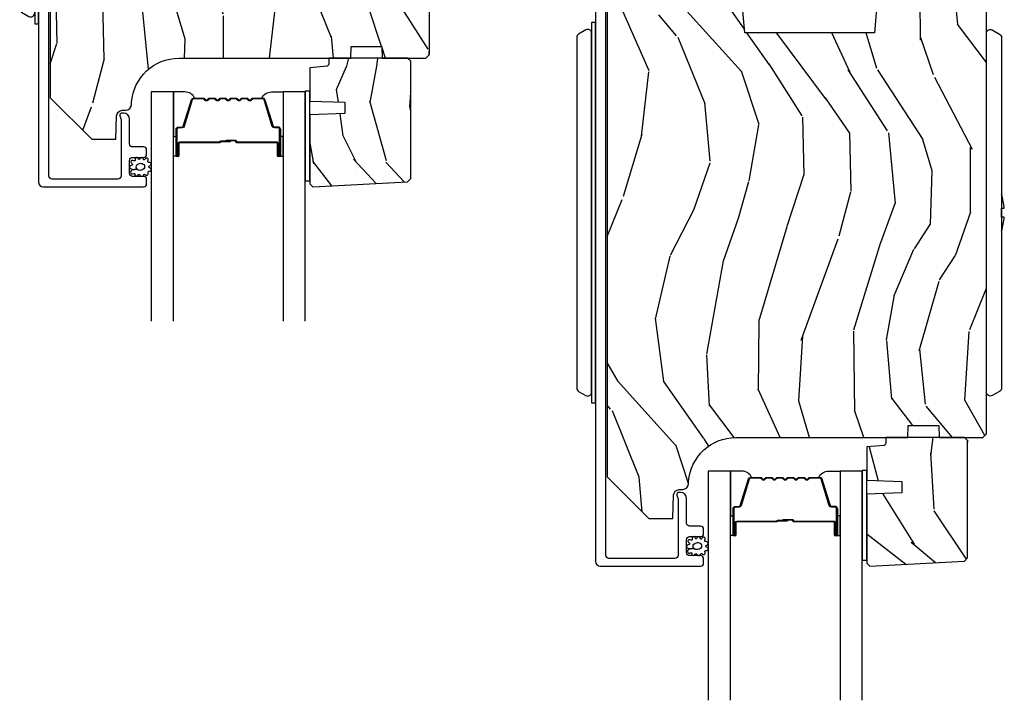
# Model space of a CAD drawing. Units: inches. Extents: x 0 to 469, y 0 to 301.
# Drawn here: x 135 to 140, y 35 to 39 of the extents above; entities that cross this region are included whole.
import ezdxf

# ---------------------------------------------------------------- set-up
doc = ezdxf.new("R2010")
doc.units = ezdxf.units.IN
doc.header["$MEASUREMENT"] = 0
for name, color, linetype in [('ZP-SECT-ALUM', 63, 'Continuous'), ('ZP-SECT-GLAS', 153, 'Continuous'), ('ZP-SECT-HDWR', 53, 'Continuous'), ('ZP-SECT-SEAL', 8, 'Continuous'), ('ZP-SECT-WDHA', 11, 'Continuous'), ('ZP-SECT-WOOD', 104, 'Continuous'), ('ZP-SECT-WSTP', 40, 'Continuous')]:
    doc.layers.add(name, color=color, linetype=linetype)
pattern_1 = [(265.2364, (2.602311029022757, -5.416569549772276), (1.749985182157202, 19.25000165605927), [0.2107279999999986, -20.86206324999984]), (281.3099, (2.58481102902283, -5.626569549772312), (1.749995856282813, -7.000001316404167), [0.2676992499999998, -8.655585749999991]), (314.9999999999999, (2.637311029022839, -5.889069549772244), (1.750000541535666, 6e-16), [0.1979897500000002, -2.276883]), (316.8476, (2.777311029022712, -6.029069549772344), (26.24999569063998, -24.50000495929384), [0.3838047500000005, -37.99669125000001]), (282.9946000000001, (3.057311029022912, -6.291569549772276), (-3.499995760762113, 15.75000134356144), [0.23347975, -23.11443225]), (270, (3.109811029022921, -6.51906954977224), (1.750000000000001, -1.749999999999999), [0.4375000000000001, -1.3125]), (260.5376999999999, (3.109811029022921, -6.95656954977224), (1.749996743604262, 8.750001353966788), [0.21289625, -10.43193725]), (264.2894, (3.074811029022839, -5.416569549772276), (1.750002300666005, 15.74999899111775), [0.17587325, -17.41140975]), (270, (3.057311029022912, -5.591569549772344), (1.750000000000001, -1.749999999999999), [0.2625000000000001, -1.4875]), (298.3008, (3.057311029022912, -5.854069549772276), (10.50001552986629, -19.24999145958539), [0.2583839999999986, -25.58005624999991]), (322.1250000000001, (3.179811029022857, -6.08156954977224), (-8.74999842392763, 7.000003263560899), [0.3990612500000003, -19.55400825]), (309.2894, (3.494811029022912, -6.326569549772244), (8.749999355842194, -10.50000111926941), [0.2487222499999999, -24.62345200000001]), (276.3402, (3.652311029022712, -6.51906954977224), (1.750002763179468, -13.99999895456124), [0.316939, -15.52998475]), (258.1113, (3.687311029022794, -6.834069549772294), (5.250018436685477, 24.49999527683636), [0.3397887499999995, -33.63906524999994]), (263.2902, (3.617311029022857, -5.416569549772276), (-1.749989292177045, -15.75000174606478), [0.2995509999999999, -29.65562250000001]), (273.3664999999999, (3.582311029022775, -5.71406954977229), (1.750019185870375, -27.99999881344523), [0.298014499999999, -29.50341274999994]), (303.6901, (3.599811029022703, -6.011569549772303), (-1.750002335387587, 3.49999922609953), [0.3154865, -5.9942295]), (317.4896, (3.774811029022885, -6.274069549772349), (19.2500151792746, -17.49998375710692), [0.2848789999999993, -28.20305599999993]), (284.9314, (3.984811029022694, -6.466569549772344), (5.249994669461755, -19.25000093611967), [0.271673499999998, -26.89563274999985]), (270, (4.054811029022857, -6.729069549772276), (1.750000000000001, -1.749999999999999), [0.21, -1.54]), (257.0053999999999, (4.054811029022857, -6.939069549772312), (-3.4999957607621, -15.75000134356145), [0.2334797499999991, -23.11443224999989]), (270, (2.304811029022857, -5.959069549772294), (1.750000000000001, -1.749999999999999), [0, -1.75]), (133.1523999999998, (2.567311029022903, -6.204069549772299), (24.50000495929387, -26.24999569063996), [0.3838047499999991, -37.99669124999987]), (116.5650999999998, (4.054811029022857, -5.924069549772326), (-1.750002291443667, 1.749998526396588), [0.1565252499999998, -3.756593749999996]), (98.13009999999977, (3.984811029022694, -5.78406954977234), (-1.749998872677201, 10.49999960880696), [0.2474867499999998, -12.12688049999999]), (66.80139999999999, (3.949811029022839, -5.539069549772335), (3.500002319213495, 8.749999528667384), [0.1332765, -13.19432625]), (296.5651, (2.567311029022903, -6.204069549772299), (1.750002291443667, -1.749998526396588), [0.1956552499999992, -3.717463749999987]), (276.7098, (2.654811029022766, -6.379069549772253), (-1.749989292177061, 15.75000174606478), [0.2995510000000001, -29.65562250000001]), (259.8753, (2.689811029022848, -6.676569549772267), (-5.250015030079693, -29.74999788188586), [0.4977507499999981, -49.27736799999976]), (259.6952, (2.409811029022876, -5.416569549772276), (-1.74999103218798, -10.50000168148383), [0.19565525, -19.369938]), (285.5241, (2.374811029022794, -5.609069549772272), (-5.249996110809818, 19.2500017931011), [0.3269262499999983, -32.36577049999977]), (312.8789, (2.462311029022885, -5.924069549772326), (-20.99999956818338, 22.75000138764641), [0.3343375, -33.09936525]), (304.6952, (2.689811029022848, -6.169069549772331), (12.25001506679031, -17.49998995322816), [0.2766995, -27.39322950000001]), (279.4623, (2.847311029022876, -6.396569549772294), (1.749996743604265, -8.75000135396679), [0.3193452499999983, -10.32548999999994]), (263.4180999999999, (2.899811029022885, -6.711569549772349), (3.499976725641026, 29.7500025163775), [0.4580187500000001, -45.343865]), (261.8699, (2.847311029022876, -5.416569549772276), (1.749998872677208, 10.49999960880696), [0.24748675, -12.1268805]), (281.3099, (2.812311029022794, -5.661569549772281), (1.749995856282813, -7.000001316404167), [0.2676992499999998, -8.655585749999991]), (312.5104, (2.864811029022803, -5.924069549772326), (-17.49998375710693, 19.2500151792746), [0.2848789999999997, -28.20305599999996]), (314.9999999999999, (3.057311029022912, -6.134069549772249), (1.750000541535666, 6e-16), [0.3217340000000001, -2.1531405]), (287.3540000000001, (3.284811029022876, -6.361569549772326), (-6.999990378953466, 22.75000353341946), [0.2933542499999979, -29.04199199999985]), (266.6335, (3.372311029022739, -6.641569549772299), (1.750019185870337, 27.99999881344523), [0.2980144999999972, -29.5034127499998]), (252.8973, (3.354811029022812, -6.939069549772312), (-5.249992113503015, -17.50000302917474), [0.2380262500000001, -23.564548]), (261.2538, (3.284811029022876, -5.416569549772276), (-1.750007344850674, -12.24999883862361), [0.23017575, -22.78747975]), (284.9314, (3.249811029022794, -5.64406954977224), (5.249994669461755, -19.25000093611967), [0.271673499999998, -26.89563274999985]), (302.0054, (3.31981102902273, -5.906569549772285), (-5.250001934410967, 8.749998153378211), [0.3301899999999997, -16.17927849999998]), (319.8991, (3.494811029022912, -6.186569549772258), (-22.75000337670603, 19.24999660462404), [0.4346912500000001, -43.03440749999999]), (285.9454, (3.827311029022894, -6.466569549772344), (-1.749999806268667, 7.000000221641266), [0.2548035, -12.485389]), (263.991, (3.89731102902283, -6.711569549772349), (-1.749998805593224, -17.49999956408557), [0.3343375, -33.09936525]), (246.8014, (3.862311029022748, -7.044069549772331), (-3.500002319213496, -8.749999528667384), [0.1332764999999991, -13.19432624999995]), (260.5376999999999, (3.809811029022739, -5.416569549772276), (1.749996743604262, 8.750001353966788), [0.21289625, -10.43193725]), (280.008, (3.774811029022885, -5.626569549772312), (3.500006076274143, -19.24999922050586), [0.302097249999999, -29.90758749999995]), (307.4054, (3.827311029022894, -5.924069549772326), (17.50001741707635, -22.74998681371508), [0.37451575, -37.07711875]), (299.0546000000001, (2.304811029022857, -6.22156954977234), (7.000000047598745, -12.25000067299695), [0.1801729999999998, -17.83717949999998]), (280.7842999999999, (2.392311029022721, -6.379069549772253), (-5.250000961938811, 27.99999913146497), [0.3741080000000001, -37.03662025000001]), (262.875, (2.462311029022885, -6.746569549772317), (1.749996993314437, 12.25000066472925), [0.4232690000000004, -13.68568250000001])]
pattern_2 = [(75.2364, (0.1150339037140498, -4.982312238126581), (-5.789859065948555, -21.31847901549633), [0.2408319999999996, -23.84235799999994]), (91.30989999999974, (0.1764056214143466, -4.749431340956988), (-0.5804251597106882, 8.22575903869563), [0.3059419999999997, -9.89209799999999]), (125, (0.1694116095337108, -4.443570124393289), (-1.96961611551987, 0.3472964628043541), [0.226274, -2.602152]), (126.8475999999999, (0.039626077478431, -4.258217175484645), (-24.68207778133389, 32.78406714079376), [0.4386340000000002, -43.42479]), (92.99459999999974, (-0.2234179501853646, -3.907207432727574), (0.8135587761682682, -18.42113293576037), [0.266834, -26.416494]), (80, (-0.2373578891726993, -3.640738526284366), (-1.622319150690555, 2.316911861358277), [0.499999999999999, -1.499999999999996]), (70.53770000000004, (-0.1505338003392467, -3.148334649778263), (-3.706093886339547, -9.500783344918704), [0.24331, -11.922214]), (74.2894, (-0.4167622829125435, -4.88854222218643), (-5.095285093198488, -17.37924160681557), [0.2009979999999996, -19.89875399999993]), (80, (-0.3623364923189456, -4.695053635137327), (-1.622319150690555, 2.316911861358277), [0.299999999999999, -1.699999999999995]), (108.3007999999999, (-0.3102420390188172, -4.399611309233677), (-7.997452301142773, 23.74954216806199), [0.295296, -29.23435]), (132.125, (-0.4029665982471329, -4.119250548577127), (8.45888968725556, -9.614947161107521), [0.4560699999999997, -22.34743799999997]), (119.2893999999999, (-0.7088758995848253, -3.780991033773631), (-7.764298450998115, 13.55417594471107), [0.2842540000000001, -28.14108800000001]), (86.34019999999997, (-0.8479386960402734, -3.533076656130873), (0.8087520192303621, 16.10421977526048), [0.362216, -17.748554]), (68.11130000000004, (-0.824817662200644, -3.171599937939816), (-10.77101530580107, -26.53271904359166), [0.3883300000000001, -38.444646]), (73.29020000000004, (-1.027343089780117, -4.780880352032937), (5.095270998947917, 17.37924728909397), [0.342344, -33.89214000000001]), (83.3665, (-0.9289103992528566, -4.452991643115495), (3.587104350246546, 31.86114692379662), [0.3405880000000001, -33.718186]), (113.6900999999999, (-0.8895661739063598, -4.114684043538005), (1.275025577407217, -4.286526959831397), [0.360556, -6.850548000000001]), (127.4896, (-1.03443327120874, -3.784512082100917), (-18.19282732060551, 23.51639970003245), [0.325576, -32.232064]), (94.93139999999985, (-1.232584532844953, -3.526178813798168), (-2.088580424131209, 22.70765962799548), [0.3104840000000001, -30.737866]), (80, (-1.259274699785805, -3.216844633681176), (-1.622319150690555, 2.316911861358277), [0.2399999999999995, -1.759999999999996]), (67.00540000000001, (-1.217599137145782, -2.980490772958233), (7.064893705450895, 17.03194919702135), [0.2668339999999996, -26.41649399999998]), (80, (0.5575304098916832, -4.430771811665778), (-1.622319150690555, 2.316911861358277), [0, -1.999999999999995]), (303.1524, (0.3107095737347549, -4.102931187522273), (-22.36517819120654, 34.40637769907591), [0.4386340000000002, -43.42479]), (286.5651, (-1.419031023239426, -4.122867766452401), (1.622322022142024, -2.316910657574222), [0.1788859999999995, -4.293249999999984]), (268.1301, (-1.368030111425127, -4.294328861147704), (-0.1141638171402084, -12.1649887274718), [0.282842, -13.859292]), (236.8014, (-1.377259291051416, -4.577020959097779), (-5.675715305442002, -9.1534838287124), [0.1523159999999998, -15.07922999999999]), (106.5650999999999, (0.3107095737347549, -4.102931187522273), (-1.622322022142024, 2.316910657574223), [0.2236059999999995, -4.248529999999984]), (86.70979999999997, (0.2469584339669382, -3.88860481915313), (-1.156064090092355, -18.0738357497184), [0.342344, -33.89214000000001]), (69.87530000000001, (0.2666065042532182, -3.54682425602229), (11.81290105467158, 32.44156916969215), [0.5688579999999983, -56.3169919999999]), (69.69520000000009, (0.331691609376719, -5.020514837213312), (4.053383878502783, 11.47040035302124), [0.2236059999999998, -22.13707199999997]), (95.52409999999985, (0.4092865185839401, -4.810803058657285), (2.088581876288335, -22.70766087856625), [0.3736299999999997, -36.98945199999996]), (122.8789, (0.3733190872428054, -4.438907449806237), (19.12053269156007, -29.77255931841606), [0.3820999999999992, -37.82784599999988]), (114.6951999999999, (0.1658905612063677, -4.118012752769374), (-10.31436394025576, 22.12722123007477), [0.3162280000000001, -31.30654800000001]), (89.46229999999998, (0.0337736918575615, -3.830706065006182), (-0.2331297955978149, 10.19537476309), [0.3649660000000001, -11.80056]), (73.41809999999992, (0.0371985706369742, -3.465756383261776), (-9.843243356947564, -32.78887834283088), [0.5234500000000001, -51.82156000000001]), (71.86989999999994, (-0.1607122671293837, -4.933690748379859), (-4.05339229159766, -11.4703964642499), [0.2828419999999995, -13.85929199999999]), (91.30989999999974, (-0.0726984672621711, -4.664890504643125), (-0.5804251597106882, 8.22575903869563), [0.3059419999999997, -9.89209799999999]), (122.5104, (-0.0796924791428069, -4.359029288079426), (15.8758738578798, -25.13874798031408), [0.3255759999999991, -32.23206399999989]), (125, (-0.254674622165453, -4.084472828269753), (-1.96961611551987, 0.3472964628043541), [0.3676960000000001, -2.460732]), (97.35399999999998, (-0.4655761117551834, -3.783274286293163), (3.363597875096814, -26.99418906715192), [0.3352619999999995, -33.19084799999994]), (76.63350000000008, (-0.508489470203017, -3.450770987562606), (-7.526378549481378, -31.16654659806278), [0.3405880000000001, -33.718186]), (62.8973, (-0.4297529347359728, -3.119409315091758), (9.381801796357347, 18.65427096867755), [0.27203, -26.930912]), (71.25379999999996, (-0.6531161436354865, -4.84686665954635), (4.400698029470012, 13.44000942209145), [0.2630579999999995, -26.04283399999997]), (94.93139999999985, (-0.5685753073215665, -4.597762570869889), (-2.088580424131209, 22.70765962799548), [0.3104840000000001, -30.737866]), (112.0053999999999, (-0.5952654742624759, -4.288428390752841), (4.172367285044429, -10.8899649016545), [0.3773600000000001, -18.490604]), (129.8991, (-0.7366596080115074, -3.938560274255593), (21.7847461439388, -26.18062003425595), [0.4967900000000001, -49.18218000000001]), (95.94539999999986, (-1.055319137302717, -3.557435485778256), (0.5804298226595753, -8.225758590440606), [0.2912039999999998, -14.26901599999999]), (73.99099999999999, (-1.085482267796976, -3.267797460721482), (5.44257762855526, 19.34885845132704), [0.3821000000000001, -37.82784600000001]), (56.80139999999999, (-0.9801036501630733, -2.900516441683492), (5.675715305442004, 9.153483828712398), [0.152316, -15.07923]), (70.53770000000004, (-1.244000795442786, -4.742677752946207), (-3.706093886339547, -9.500783344918704), [0.24331, -11.922214]), (90.00799999999978, (-1.162932922682273, -4.513269819329963), (-0.1189780968844949, 22.36036360548723), [0.3452540000000001, -34.18010000000001]), (117.4053999999999, (-1.16298100745621, -4.168016292645774), (-15.18132466061387, 29.07795374707081), [0.4280180000000001, -42.37384999999999]), (109.0546, (0.6096248631917547, -4.135329485762127), (-5.447387456773112, 15.17649473040698), [0.205912, -20.385348]), (90.78429999999976, (0.5424007598705884, -3.940699272453201), (0.3521060877535493, -32.5557363757624), [0.4275520000000001, -42.327566]), (72.87500000000003, (0.5365483742497191, -3.513188161974738), (-4.400686741272041, -13.44001353167818), [0.4837360000000001, -15.64078])]

# ---------------------------------------------------------------- blocks, each defined once
blk = doc.blocks.new('101CS - Multi Slide Vin 2023 Contmp (.8125 in 3mm IG) J V Exterior Panel Config 4 QUAD')
at = {"layer": 'ZP-SECT-WDHA'}
h = blk.add_hatch(dxfattribs=at)
h.set_pattern_fill('WOOD3', color=256, scale=2, angle=80, style=0, pattern_type=2)
h.set_pattern_definition(pattern_2)
edge = h.paths.add_edge_path()
edge.add_line((2.44986853973819, -2.249452618533297), (2.429868539738208, -2.229452618533315))
edge.add_line((2.429868539738208, -2.229452618533315), (1.880740705620382, -2.229452618533315))
edge.add_line((1.880740705620382, -2.229452618533315), (1.85886853973875, -2.479452618533656))
edge.add_line((1.85886853973875, -2.479452618533656), (1.174868539738781, -2.479452618533656))
edge.add_line((1.174868539738781, -2.479452618533656), (1.152996373857149, -2.229452618533315))
edge.add_line((1.152996373857149, -2.229452618533315), (0.7683161797795038, -2.229452618533315))
edge.add_line((0.7683161797795038, -2.229452618533315), (0.7635145739743621, -2.366952618533247))
edge.add_line((0.7635145739743621, -2.366952618533247), (0.7628685397387472, -2.385452618533264))
edge.add_line((0.7628685397387472, -2.385452618533264), (0.7231466497773908, -2.385452618533264))
edge.add_arc((0.7231466497773908, -2.291452618533298), 0.0939999999999657, 182.0000000000315, 270.00000000000864, ccw=False)
edge.add_line((0.6292039120376103, -2.294733171223384), (0.6283161797794037, -2.269311845433463))
edge.add_line((0.6283161797794037, -2.269311845433463), (0.5883161797796675, -2.269311845433463))
edge.add_line((0.5883161797796675, -2.269311845433463), (0.5324846210583019, -2.287452618533421))
edge.add_line((0.5324846210583019, -2.287452618533421), (0.4498685397381906, -2.347476715109593))
edge.add_line((0.4498685397381906, -2.347476715109593), (0.4498685397381906, -4.82235261853296))
edge.add_line((0.4498685397381906, -4.82235261853296), (0.6688685397382415, -5.041352618533352))
edge.add_line((0.6688685397382415, -5.041352618533352), (0.7951160121317571, -5.041352618533352))
edge.add_line((0.7951160121317571, -5.041352618533352), (0.7994056823808933, -4.918512534785605))
edge.add_arc((0.8303867980184804, -4.919594419183368), 0.0309999999999805, 91.99999999952752, 178.0000000000254, ccw=False)
edge.add_line((0.8293049136209447, -4.888613303545781), (0.8481082550874816, -4.88795667639286))
edge.add_arc((0.8470263706899174, -4.856975560755302), 0.0309999999999594, 271.999999999608, 355.9999999999618)
edge.add_line((0.877950856247935, -4.859138011441388), (0.8788303348437693, -4.846560881564215))
edge.add_arc((1.128221347408725, -4.864000000000686), 0.2500000000000451, 90.00000000000318, 175.9999999998998, ccw=False)
edge.add_line((1.128221347408725, -4.614000000000629), (2.03407977284678, -4.614000000000629))
edge.add_line((2.03407977284678, -4.614000000000629), (2.03626232093984, -4.551500000000174))
edge.add_line((2.03626232093984, -4.551500000000174), (2.19768599164513, -4.551500000000174))
edge.add_line((2.19768599164513, -4.551500000000174), (2.19986853973819, -4.614000000000629))
edge.add_line((2.19986853973819, -4.614000000000629), (2.429868539738208, -4.614000000000629))
edge.add_line((2.429868539738208, -4.614000000000629), (2.44986853973819, -4.594000000000761))
edge.add_line((2.44986853973819, -4.594000000000761), (2.44986853973819, -2.249452618533297))
h = blk.add_hatch(dxfattribs=at)
h.set_pattern_fill('WOOD3', color=256, scale=1.75, angle=-89.99999999999999, style=0, pattern_type=2)
h.set_pattern_definition(pattern_1)
edge = h.paths.add_edge_path()
edge.add_line((2.33356956295961, -5.265852229337866), (2.350358509722809, -5.249063282574667))
edge.add_line((2.350358509722809, -5.249063282574667), (2.350358509722809, -4.630000262934942))
edge.add_line((2.350358509722809, -4.630000262934942), (2.33435850972296, -4.614000000000629))
edge.add_line((2.33435850972296, -4.614000000000629), (1.91835850972302, -4.614000000000629))
edge.add_line((1.91835850972302, -4.614000000000629), (1.91835850972302, -4.646087821907855))
edge.add_arc((1.908358509723029, -4.646087821907826), 0.0099999999999909, 274.9999999998297, 359.99999999983714, ccw=False)
edge.add_line((1.909230067150474, -4.656049768888721), (1.818358509723111, -4.664000000000584))
edge.add_line((1.818358509723111, -4.664000000000584), (1.818358509723111, -4.839800262934801))
edge.add_line((1.818358509723111, -4.839800262934801), (2.003358509723057, -4.846260605290723))
edge.add_line((2.003358509723057, -4.846260605290723), (2.003358509723057, -4.906339920578972))
edge.add_line((2.003358509723057, -4.906339920578972), (1.818358509723111, -4.912800262934894))
edge.add_line((1.818358509723111, -4.912800262934894), (1.818358509723111, -5.276718132855108))
edge.add_line((1.818358509723111, -5.276718132855108), (1.833640376868288, -5.292000000000513))
edge.add_line((1.833640376868288, -5.292000000000513), (1.834640376868264, -5.292000000000513))
edge.add_line((1.834640376868264, -5.292000000000513), (2.33356956295961, -5.265852229337866))
at = {"layer": 'ZP-SECT-ALUM'}
blk.add_lwpolyline([(0.3877792237406083, -2.289500451132624), (0.3877792237406083, -5.266999999999796, 0.4142135623730951), (0.4127792237406993, -5.291999999999887), (0.9418007079636936, -5.292000000000115, 0.4142135623728472), (0.95780070796377, -5.276000000000038), (0.95780070796377, -5.252999999999673, 0.1633275130491354), (0.9545613275442975, -5.243347715921771, 0.2349884968482275), (0.941800707963921, -5.236999999999824), (0.8838007079639282, -5.237000000000051, -0.4142135623731113), (0.8678007079638518, -5.220999999999975), (0.8678007079638518, -5.152999999999764, -0.4142135623731357), (0.8838007079639282, -5.136999999999687), (0.9092208196084357, -5.136999999999687), (0.9418007079636936, -5.137000000000142, 0.4142135623751397), (0.95780070796377, -5.121000000000066), (0.95780070796377, -5.0979999999997, 0.4142135623728917), (0.9418007079636936, -5.081999999999624), (0.883800707895034, -5.082000000000078, -0.4142135623742521), (0.8678007078949576, -5.066000000000002), (0.8678007078949576, -4.935000000025155, 0.4142135623730698), (0.8368007078950085, -4.904000000025206), (0.825719674904576, -4.904000000025206, 0.3980554432710977), (0.8157350614858387, -4.913445477813837, 0.1275590708117241), (0.817872641927579, -4.923256657954624), (0.8206477406426984, -4.928743340767795, -0.1176084101860365), (0.8228019763041629, -4.937770157612902), (0.8228019763052998, -5.235994563524371, -0.4142135623742007), (0.8068019763052234, -5.251994563524448), (0.4587792237407485, -5.251994563524675, -0.4142135623740177), (0.4427792237406721, -5.235994563524599), (0.4427792237499944, -2.285689410286266, -0.4142135623720108)], format="xyb", dxfattribs=at)
blk.add_lwpolyline([(1.571108987375737, -4.824532244570747, -0.3297505471403154), (1.582106492069215, -4.832669969966445), (1.624880928235143, -4.972578846503807, 0.3297505471403161), (1.631575061526973, -4.977532244570767), (1.651618539738592, -4.977532244570767, -0.4142135623730919), (1.663118539738661, -4.989032244570751), (1.663118539738661, -5.127032244570756, -1), (1.648118539738561, -5.127032244570756), (1.648118539738561, -5.064532244570756, 0.414213562373095), (1.643118539738679, -5.05953224457076), (1.433118539738643, -5.05953224457076, -0.414213562373095), (1.428118539738534, -5.054532244570765), (1.428118539738534, -5.052732244570762, 0.4142135623730931), (1.425918539738631, -5.050532244570746), (1.378118539738579, -5.050532244570746), (1.378118539738579, -5.046032244570739), (1.425918539738631, -5.046032244570739, -0.4142135623730951), (1.432618539738541, -5.052732244570762), (1.432618539738541, -5.054532244570765, 0.4142135623730951), (1.433118539738643, -5.055032244570753), (1.643118539738679, -5.055032244570753, -0.4142135623730944), (1.652618539738568, -5.064532244570756), (1.652618539738568, -5.127032244570756, 1), (1.658618539738654, -5.127032244570756), (1.658618539738654, -4.989032244570751, 0.4142135623730951), (1.651618539738592, -4.982032244570774), (1.631575061526973, -4.982032244570774, -0.3297505471403194), (1.620577556833268, -4.973894519175075), (1.57780312066734, -4.833985642637713, 0.3297505471403169), (1.571108987375737, -4.829032244570754), (1.518953063517756, -4.829032244570754, 0.1989123673796678), (1.514003316049411, -4.831082497102443), (1.508836054159928, -4.836249758992011, -0.4142135623731955), (1.495401025317278, -4.836249758992011), (1.490233763427795, -4.831082497102443, 0.198912367379747), (1.48528401595945, -4.829032244570754), (1.461953063517739, -4.829032244570754, 0.198912367379658), (1.457003316049394, -4.831082497102443), (1.451836054159912, -4.836249758992011, -0.4142135623731955), (1.438401025317261, -4.836249758992011), (1.433233763427779, -4.831082497102443, 0.198912367379747), (1.428284015959434, -4.829032244570754), (1.404953063517723, -4.829032244570754, 0.1989123673796579), (1.400003316049378, -4.831082497102443), (1.394836054159895, -4.836249758992011, -0.4142135623730951), (1.381401025317245, -4.836249758992011), (1.376233763427762, -4.831082497102443, 0.198912367379658), (1.371284015959417, -4.829032244570754), (1.347953063517707, -4.829032244570754, 0.198912367379658), (1.343003316049362, -4.831082497102443), (1.337836054159879, -4.836249758992011, -0.4142135623730951), (1.324401025317229, -4.836249758992011), (1.319233763427746, -4.831082497102443, 0.1989123673796581), (1.314284015959401, -4.829032244570754), (1.29095306351769, -4.829032244570754, 0.198912367379658), (1.286003316049573, -4.831082497102443), (1.280836054159863, -4.836249758992011, -0.4142135623730951), (1.267401025317212, -4.836249758992011), (1.26223376342773, -4.831082497102443, 0.1989123673796711), (1.257284015959385, -4.829032244570754), (1.205128092101404, -4.829032244570754, 0.3297505471403128), (1.1984339588098, -4.833985642637713), (1.155659522643873, -4.973894519175075, -0.3297505471403153), (1.144662017950167, -4.982032244570774), (1.124618539738548, -4.982032244570774, 0.4142135623733994), (1.117618539738487, -4.989032244570751), (1.117618539738487, -5.127032244570756, 1), (1.123618539738572, -5.127032244570756), (1.123618539738572, -5.064532244570756, -0.4142135623730945), (1.133118539738461, -5.055032244570753), (1.342915259002438, -5.055032244570753, 0.3419987131196729), (1.343883504839141, -5.054282244570771, -0.3419987131196799), (1.348724734021743, -5.050532244570746), (1.398118539738561, -5.050532244570746), (1.398118539738561, -5.054973715175805), (1.349118539738583, -5.054973715175805, 0.3279189694272522), (1.348164188856117, -5.055675027390407, -0.3279189694272557), (1.342915259002438, -5.05953224457076), (1.133118539738461, -5.05953224457076, 0.4142135623730951), (1.128118539738579, -5.064532244570756), (1.128118539738579, -5.127032244570756, -1), (1.113118539738479, -5.127032244570756), (1.113118539738479, -4.989032244570751, -0.4142135623730951), (1.124618539738548, -4.977532244570767), (1.144662017950167, -4.977532244570767, 0.3297505471403177), (1.151356151241998, -4.972578846503807), (1.194130587407926, -4.832669969966445, -0.3297505471403159), (1.205128092101404, -4.824532244570747), (1.257284015959385, -4.824532244570747, -0.1989123673797588), (1.265415743943094, -4.827900516587106), (1.270583005832577, -4.833067778476703, 0.4142135623731958), (1.277654073644498, -4.833067778476703), (1.282821335534208, -4.827900516587106, -0.1989123673796579), (1.29095306351769, -4.824532244570747), (1.314284015959401, -4.824532244570747, -0.1989123673797421), (1.322415743943111, -4.827900516587106), (1.327583005832593, -4.833067778476703, 0.4142135623731958), (1.334654073644514, -4.833067778476703), (1.339821335533997, -4.827900516587106, -0.198912367379658), (1.347953063517707, -4.824532244570747), (1.371284015959417, -4.824532244570747, -0.1989123673796579), (1.379415743943127, -4.827900516587106), (1.38458300583261, -4.833067778476703, 0.4142135623730951), (1.391654073644531, -4.833067778476703), (1.396821335534013, -4.827900516587106, -0.198912367379658), (1.404953063517723, -4.824532244570747), (1.428284015959434, -4.824532244570747, -0.1989123673796581), (1.436415743943143, -4.827900516587106), (1.441583005832626, -4.833067778476703, 0.4142135623731975), (1.448654073644547, -4.833067778476703), (1.45382133553403, -4.827900516587106, -0.1989123673797477), (1.461953063517739, -4.824532244570747), (1.48528401595945, -4.824532244570747, -0.1989123673796584), (1.493415743942932, -4.827900516587106), (1.498583005832642, -4.833067778476703, 0.4142135623731975), (1.505654073644564, -4.833067778476703), (1.510821335534046, -4.827900516587106, -0.1989123673797574), (1.518953063517756, -4.824532244570747)], format="xyb", close=True, dxfattribs=at)
at = {"layer": 'ZP-SECT-GLAS', "flags": 128}
for points in [[(1.099063061304889, -6.000002170748814), (1.098868539738532, -4.792000000000626), (0.9818685397385706, -4.792000000000626), (0.9820630611224032, -6.000001037239286)], [(1.794563062389954, -6.000008908833137), (1.79436853973857, -4.792000000000626), (1.677368539738608, -4.792000000000626), (1.677563062207468, -6.000007775323609)]]:
    blk.add_lwpolyline(points, dxfattribs=at)
at = {"layer": 'ZP-SECT-HDWR'}
for points in [[(0.3878677466153419, -2.425908675522606), (0.3673677466152583, -2.425908675522606), (0.3673677466152867, -4.375908659371162), (0.3673677466152583, -2.481908691673964, 0.5773502691888086), (0.3373677466152856, -2.464588183598237), (0.2983677466152699, -2.487104844096649, 0.2679491924307389), (0.288367746615279, -2.504425352172319), (0.288367746615279, -4.353391998872808, 0.2679491924317757), (0.2983677466152983, -4.370712506948478), (0.3373677466152856, -4.393229167446889, 0.5773502691906046), (0.3673677466152867, -4.375908659371162), (0.3673677466152867, -4.431908675522521), (0.3878677466126987, -4.431908675522578)], [(2.449867746615268, -2.481908691673908, -0.5773502691890661), (2.479867746615269, -2.464588183598237), (2.518867746615285, -2.487104844096649, -0.2679491924307149), (2.528867746615276, -2.504425352172319), (2.528867746615105, -3.524540600758626, 0.0581379157739977), (2.543703605745662, -3.452346914474645), (2.528867746615105, -3.452346914474645), (2.528867746615105, -3.405408675522579), (2.543698169101901, -3.405408675522579, 0.0580899935192514), (2.528867746615134, -3.333276750286557), (2.528867746615276, -4.353391998872751, -0.2679491924314477), (2.518867746615285, -4.370712506948422), (2.479867746615269, -4.393229167446833, -0.577350269187134), (2.449867746615268, -4.375908659371162)]]:
    blk.add_lwpolyline(points, format="xyb", close=True, dxfattribs=at)
at = {"layer": 'ZP-SECT-SEAL'}
for points in [[(1.194130587407926, -4.832669969966474, -0.3297505471404567), (1.205128092101404, -4.824532244570747), (1.211345569232435, -4.824532244570747, 0.3006645954625839), (1.159673758007102, -4.792042992752101), (1.098868539738532, -4.792042992752101), (1.098868539738532, -5.026701308643822), (1.113118539738479, -5.026701308643822), (1.113118539738479, -4.989032244570779, -0.4142135623730895), (1.124618539738548, -4.977532244570767), (1.144662017950167, -4.977532244570767, 0.3297505471403212), (1.151356151241998, -4.972578846503807)], [(1.582106492069215, -4.832669969966445, 0.3297505471404567), (1.571108987375737, -4.824532244570747), (1.564891510244933, -4.824532244570747, -0.3006645954625839), (1.616563321470039, -4.792042992752101), (1.677368539738608, -4.792042992752101), (1.677368539738608, -5.026701308643822), (1.663118539738661, -5.026701308643822), (1.663118539738661, -4.989032244570751, 0.4142135623730895), (1.651618539738592, -4.977532244570767), (1.631575061526973, -4.977532244570767, -0.3297505471403212), (1.624880928235143, -4.972578846503807)], [(1.098868539738532, -5.026701308643822), (1.113118539738479, -5.026701308643822), (1.113118539738479, -5.127032244570756, 0.1201675316467601), (1.113960463174407, -5.130484782255706), (1.098868535804513, -5.130446806069187)], [(1.677368539738608, -5.026701308643822), (1.663118539738661, -5.026701308643822), (1.663118539738661, -5.127032244570756, -0.1201675316467601), (1.662276616302733, -5.130484782255706), (1.677368543672628, -5.130446806069187)]]:
    blk.add_lwpolyline(points, format="xyb", close=True, dxfattribs=at)
at = {"layer": 'ZP-SECT-WOOD'}
blk.add_lwpolyline([(1.880740705620382, -2.229452618533315), (1.85886853973875, -2.479452618533656), (1.174868539738781, -2.479452618533656), (1.152996373857149, -2.229452618533315)], dxfattribs=at)
blk.add_lwpolyline([(0.4498685397381906, -2.347476715109593), (0.4498685397381906, -4.82235261853296), (0.6688685397382415, -5.041352618533352), (0.7951160121317571, -5.041352618533352), (0.7994056823808933, -4.918512534785605, -0.3939104756174742), (0.8293049136209447, -4.888613303545781), (0.8481082550874816, -4.88795667639286, 0.3838640350370809), (0.877950856247935, -4.859138011441388), (0.8788303348437693, -4.846560881564215, -0.3939104756144281), (1.128221347408725, -4.614000000000629), (2.03407977284678, -4.614000000000629), (2.03626232093984, -4.551500000000174), (2.19768599164513, -4.551500000000174), (2.19986853973819, -4.614000000000629), (2.429868539738208, -4.614000000000629), (2.44986853973819, -4.594000000000761), (2.44986853973819, -2.249452618533297)], format="xyb", dxfattribs=at)
blk.add_lwpolyline([(2.33356956295961, -5.265852229337866), (2.350358509722809, -5.249063282574667), (2.350358509722809, -4.630000262934942), (2.33435850972296, -4.614000000000629), (1.91835850972302, -4.614000000000629), (1.91835850972302, -4.646087821907855, -0.3888787318529459), (1.909230067150474, -4.656049768888721), (1.818358509723111, -4.664000000000584), (1.818358509723111, -4.839800262934801), (2.003358509723057, -4.846260605290723), (2.003358509723057, -4.906339920578972), (1.818358509723111, -4.912800262934894), (1.818358509723111, -5.276718132855108), (1.833640376868288, -5.292000000000513), (1.834640376868264, -5.292000000000513)], format="xyb", close=True, dxfattribs=at)
at = {"layer": 'ZP-SECT-WSTP'}
blk.add_lwpolyline([(1.794405946986955, -5.261002008202297), (1.818358509723111, -5.261000000000905), (1.818358509723111, -4.787602948053489), (1.794405946986955, -4.787604956254881)], close=True, dxfattribs=at)
blk.add_lwpolyline([(0.8799183543098364, -5.202015603005719), (0.9070212894405358, -5.199179494213041, -0.4020560321447272), (0.9069765024305525, -5.176616304270652, -0.4264720199479772), (0.9432916321045468, -5.175147344911948, -0.3897760633067849), (0.942386686042255, -5.197627195892351, -0.3975714298295912), (0.9070212894405358, -5.199179494213041), (0.8799183543098364, -5.202015603005719, -0.2784608389579963), (0.877562046642879, -5.206179027800089, 0.2854543465312638), (0.8725249065629441, -5.215417542065296, 0.239663351280319), (0.8776262865015951, -5.223395369659129, 0.2663337430279868), (0.8896277220685533, -5.222603366580159, -0.7989978575845028), (0.8956570706773163, -5.225349024419728, 0.164005869536464), (0.8965500437769833, -5.231010524897243, 0.3698193432799366), (0.905903731142871, -5.236188835573699, 0.2094850559300605), (0.913850863996231, -5.229831505102509, -0.5028362464013525), (0.9219805654979609, -5.228605205990419, 0.1440662053824327), (0.9261051490395857, -5.23396675498131, 0.3460408256347702), (0.9370594425515719, -5.235817937232496, 0.1550511136602725), (0.9425143315015702, -5.228971810570243, -0.6082320835707563), (0.9500045291447349, -5.227981211658033, 0.2522040636032179), (0.9599368075580514, -5.230996597446875, 0.3353211221171988), (0.9663910460399165, -5.225127813424904, 0.1316775819779598), (0.965146369714148, -5.216392678011118, -0.4814501444190002), (0.968950974070367, -5.210472593944416, 0.0678366898473957), (0.9733185945981404, -5.210406837909914, 0.1397683537547287), (0.9789990584804399, -5.208199123755576, 0.3353211221171988), (0.9812558052137774, -5.199772563694892, 0.1496185226587316), (0.9780014515877155, -5.194906866839204, 0.0642305765326715), (0.970827822729916, -5.190320682312545, -0.4814501444190002), (0.9708278204966518, -5.183283466267397, 0.0352831919839527), (0.9778751194141933, -5.17871544031297, 0.1397683537547287), (0.9814602493377151, -5.173787102344334, 0.3353211221171988), (0.9788030031804738, -5.165478139525163, 0.1483256880416429), (0.9690310928950793, -5.163446236789781, -0.6288173357544578), (0.964914456232691, -5.154764758649065, 0.2223501447491239), (0.9657041324639976, -5.145184649836068, 0.4753501362270997), (0.9528116480638004, -5.142016709881175, 0.0599456243283972), (0.9475025604003803, -5.148852046068469, -0.7923461864280431), (0.9404748060230758, -5.146568065068976, 0.131733763389516), (0.9384656794879902, -5.14025715349706, 0.3811102504764628), (0.9265190279743364, -5.139351166876394, 0.1132937649423404), (0.9227759642661794, -5.145488024536575, -0.8221995754975504), (0.9137083082803201, -5.144018522252821, 0.3957335739321028), (0.9066863902889963, -5.137009231011433, 0.3600726773444961), (0.8972284421640779, -5.143181500640281, 0.1273744253357242), (0.8981002949301455, -5.149987126832598, -0.7264106601864633), (0.8906382194722937, -5.155058220614478, 0.197215600625874), (0.8792823023329674, -5.154008594225587, 0.4408060806888788), (0.8757788002133111, -5.164530419461556, 0.0900890160775593), (0.8815147647085269, -5.170375174807844, -0.5527416715926364), (0.8811075861683548, -5.178092144526289, -0.09240894936936), (0.8727830180854425, -5.181167710289855, 0.1837854228682295), (0.8688948813268098, -5.183690311641584, 0.3353211221171988), (0.8691035850043817, -5.192411335838954, 0.0632019959553683), (0.8771964541804209, -5.197653439582609, -0.2863989469862241)], format="xyb", close=True, dxfattribs=at)
blk = doc.blocks.new('101CS - Multi Slide Vin 2023 Contmp (.8125 in 3mm IG) J V Exterior Panel Config 5 PENTA')
at = {"layer": 'ZP-SECT-WDHA'}
h = blk.add_hatch(dxfattribs=at)
h.set_pattern_fill('WOOD3', color=256, scale=2, angle=80, style=0, pattern_type=2)
h.set_pattern_definition(pattern_2)
edge = h.paths.add_edge_path()
edge.add_line((2.44986853973819, -2.249452618533297), (2.429868539738208, -2.229452618533315))
edge.add_line((2.429868539738208, -2.229452618533315), (1.880740705620382, -2.229452618533315))
edge.add_line((1.880740705620382, -2.229452618533315), (1.85886853973875, -2.479452618533656))
edge.add_line((1.85886853973875, -2.479452618533656), (1.174868539738781, -2.479452618533656))
edge.add_line((1.174868539738781, -2.479452618533656), (1.152996373857149, -2.229452618533315))
edge.add_line((1.152996373857149, -2.229452618533315), (0.7683161797795038, -2.229452618533315))
edge.add_line((0.7683161797795038, -2.229452618533315), (0.7635145739743621, -2.366952618533247))
edge.add_line((0.7635145739743621, -2.366952618533247), (0.7628685397387472, -2.385452618533264))
edge.add_line((0.7628685397387472, -2.385452618533264), (0.7231466497773908, -2.385452618533264))
edge.add_arc((0.7231466497773908, -2.291452618533298), 0.0939999999999657, 182.0000000000315, 270.00000000000864, ccw=False)
edge.add_line((0.6292039120376103, -2.294733171223384), (0.6283161797794037, -2.269311845433463))
edge.add_line((0.6283161797794037, -2.269311845433463), (0.5883161797796675, -2.269311845433463))
edge.add_line((0.5883161797796675, -2.269311845433463), (0.5324846210583019, -2.287452618533421))
edge.add_line((0.5324846210583019, -2.287452618533421), (0.4498685397381906, -2.347476715109593))
edge.add_line((0.4498685397381906, -2.347476715109593), (0.4498685397381906, -4.82235261853296))
edge.add_line((0.4498685397381906, -4.82235261853296), (0.6688685397382415, -5.041352618533352))
edge.add_line((0.6688685397382415, -5.041352618533352), (0.7951160121317571, -5.041352618533352))
edge.add_line((0.7951160121317571, -5.041352618533352), (0.7994056823808933, -4.918512534785605))
edge.add_arc((0.8303867980184804, -4.919594419183368), 0.0309999999999805, 91.99999999952752, 178.0000000000254, ccw=False)
edge.add_line((0.8293049136209447, -4.888613303545781), (0.8481082550874816, -4.88795667639286))
edge.add_arc((0.8470263706899174, -4.856975560755302), 0.0309999999999594, 271.999999999608, 355.9999999999618)
edge.add_line((0.877950856247935, -4.859138011441388), (0.8788303348437693, -4.846560881564215))
edge.add_arc((1.128221347408725, -4.864000000000686), 0.2500000000000451, 90.00000000000318, 175.9999999998998, ccw=False)
edge.add_line((1.128221347408725, -4.614000000000629), (2.03407977284678, -4.614000000000629))
edge.add_line((2.03407977284678, -4.614000000000629), (2.03626232093984, -4.551500000000174))
edge.add_line((2.03626232093984, -4.551500000000174), (2.19768599164513, -4.551500000000174))
edge.add_line((2.19768599164513, -4.551500000000174), (2.19986853973819, -4.614000000000629))
edge.add_line((2.19986853973819, -4.614000000000629), (2.429868539738208, -4.614000000000629))
edge.add_line((2.429868539738208, -4.614000000000629), (2.44986853973819, -4.594000000000761))
edge.add_line((2.44986853973819, -4.594000000000761), (2.44986853973819, -2.249452618533297))
h = blk.add_hatch(dxfattribs=at)
h.set_pattern_fill('WOOD3', color=256, scale=1.75, angle=-89.99999999999999, style=0, pattern_type=2)
h.set_pattern_definition(pattern_1)
edge = h.paths.add_edge_path()
edge.add_line((2.33356956295961, -5.265852229337866), (2.350358509722809, -5.249063282574667))
edge.add_line((2.350358509722809, -5.249063282574667), (2.350358509722809, -4.630000262934942))
edge.add_line((2.350358509722809, -4.630000262934942), (2.33435850972296, -4.614000000000629))
edge.add_line((2.33435850972296, -4.614000000000629), (1.91835850972302, -4.614000000000629))
edge.add_line((1.91835850972302, -4.614000000000629), (1.91835850972302, -4.646087821907855))
edge.add_arc((1.908358509723029, -4.646087821907826), 0.0099999999999909, 274.9999999998297, 359.99999999983714, ccw=False)
edge.add_line((1.909230067150474, -4.656049768888721), (1.818358509723111, -4.664000000000584))
edge.add_line((1.818358509723111, -4.664000000000584), (1.818358509723111, -4.839800262934801))
edge.add_line((1.818358509723111, -4.839800262934801), (2.003358509723057, -4.846260605290723))
edge.add_line((2.003358509723057, -4.846260605290723), (2.003358509723057, -4.906339920578972))
edge.add_line((2.003358509723057, -4.906339920578972), (1.818358509723111, -4.912800262934894))
edge.add_line((1.818358509723111, -4.912800262934894), (1.818358509723111, -5.276718132855108))
edge.add_line((1.818358509723111, -5.276718132855108), (1.833640376868288, -5.292000000000513))
edge.add_line((1.833640376868288, -5.292000000000513), (1.834640376868264, -5.292000000000513))
edge.add_line((1.834640376868264, -5.292000000000513), (2.33356956295961, -5.265852229337866))
at = {"layer": 'ZP-SECT-ALUM'}
blk.add_lwpolyline([(0.3877792237406083, -2.289500451132624), (0.3877792237406083, -5.266999999999796, 0.4142135623730951), (0.4127792237406993, -5.291999999999887), (0.9418007079636936, -5.292000000000115, 0.4142135623728472), (0.95780070796377, -5.276000000000038), (0.95780070796377, -5.252999999999673, 0.1633275130491354), (0.9545613275442975, -5.243347715921771, 0.2349884968482275), (0.941800707963921, -5.236999999999824), (0.8838007079639282, -5.237000000000051, -0.4142135623731113), (0.8678007079638518, -5.220999999999975), (0.8678007079638518, -5.152999999999764, -0.4142135623731357), (0.8838007079639282, -5.136999999999687), (0.9092208196084357, -5.136999999999687), (0.9418007079636936, -5.137000000000142, 0.4142135623751397), (0.95780070796377, -5.121000000000066), (0.95780070796377, -5.0979999999997, 0.4142135623728917), (0.9418007079636936, -5.081999999999624), (0.883800707895034, -5.082000000000078, -0.4142135623742521), (0.8678007078949576, -5.066000000000002), (0.8678007078949576, -4.935000000025155, 0.4142135623730698), (0.8368007078950085, -4.904000000025206), (0.825719674904576, -4.904000000025206, 0.3980554432710977), (0.8157350614858387, -4.913445477813837, 0.1275590708117241), (0.817872641927579, -4.923256657954624), (0.8206477406426984, -4.928743340767795, -0.1176084101860365), (0.8228019763041629, -4.937770157612902), (0.8228019763052998, -5.235994563524371, -0.4142135623742007), (0.8068019763052234, -5.251994563524448), (0.4587792237407485, -5.251994563524675, -0.4142135623740177), (0.4427792237406721, -5.235994563524599), (0.4427792237499944, -2.285689410286266, -0.4142135623720108)], format="xyb", dxfattribs=at)
blk.add_lwpolyline([(1.571108987375737, -4.824532244570747, -0.3297505471403154), (1.582106492069215, -4.832669969966445), (1.624880928235143, -4.972578846503807, 0.3297505471403161), (1.631575061526973, -4.977532244570767), (1.651618539738592, -4.977532244570767, -0.4142135623730919), (1.663118539738661, -4.989032244570751), (1.663118539738661, -5.127032244570756, -1), (1.648118539738561, -5.127032244570756), (1.648118539738561, -5.064532244570756, 0.414213562373095), (1.643118539738679, -5.05953224457076), (1.433118539738643, -5.05953224457076, -0.414213562373095), (1.428118539738534, -5.054532244570765), (1.428118539738534, -5.052732244570762, 0.4142135623730931), (1.425918539738631, -5.050532244570746), (1.378118539738579, -5.050532244570746), (1.378118539738579, -5.046032244570739), (1.425918539738631, -5.046032244570739, -0.4142135623730951), (1.432618539738541, -5.052732244570762), (1.432618539738541, -5.054532244570765, 0.4142135623730951), (1.433118539738643, -5.055032244570753), (1.643118539738679, -5.055032244570753, -0.4142135623730944), (1.652618539738568, -5.064532244570756), (1.652618539738568, -5.127032244570756, 1), (1.658618539738654, -5.127032244570756), (1.658618539738654, -4.989032244570751, 0.4142135623730951), (1.651618539738592, -4.982032244570774), (1.631575061526973, -4.982032244570774, -0.3297505471403194), (1.620577556833268, -4.973894519175075), (1.57780312066734, -4.833985642637713, 0.3297505471403169), (1.571108987375737, -4.829032244570754), (1.518953063517756, -4.829032244570754, 0.1989123673796678), (1.514003316049411, -4.831082497102443), (1.508836054159928, -4.836249758992011, -0.4142135623731955), (1.495401025317278, -4.836249758992011), (1.490233763427795, -4.831082497102443, 0.198912367379747), (1.48528401595945, -4.829032244570754), (1.461953063517739, -4.829032244570754, 0.198912367379658), (1.457003316049394, -4.831082497102443), (1.451836054159912, -4.836249758992011, -0.4142135623731955), (1.438401025317261, -4.836249758992011), (1.433233763427779, -4.831082497102443, 0.198912367379747), (1.428284015959434, -4.829032244570754), (1.404953063517723, -4.829032244570754, 0.1989123673796579), (1.400003316049378, -4.831082497102443), (1.394836054159895, -4.836249758992011, -0.4142135623730951), (1.381401025317245, -4.836249758992011), (1.376233763427762, -4.831082497102443, 0.198912367379658), (1.371284015959417, -4.829032244570754), (1.347953063517707, -4.829032244570754, 0.198912367379658), (1.343003316049362, -4.831082497102443), (1.337836054159879, -4.836249758992011, -0.4142135623730951), (1.324401025317229, -4.836249758992011), (1.319233763427746, -4.831082497102443, 0.1989123673796581), (1.314284015959401, -4.829032244570754), (1.29095306351769, -4.829032244570754, 0.198912367379658), (1.286003316049573, -4.831082497102443), (1.280836054159863, -4.836249758992011, -0.4142135623730951), (1.267401025317212, -4.836249758992011), (1.26223376342773, -4.831082497102443, 0.1989123673796711), (1.257284015959385, -4.829032244570754), (1.205128092101404, -4.829032244570754, 0.3297505471403128), (1.1984339588098, -4.833985642637713), (1.155659522643873, -4.973894519175075, -0.3297505471403153), (1.144662017950167, -4.982032244570774), (1.124618539738548, -4.982032244570774, 0.4142135623733994), (1.117618539738487, -4.989032244570751), (1.117618539738487, -5.127032244570756, 1), (1.123618539738572, -5.127032244570756), (1.123618539738572, -5.064532244570756, -0.4142135623730945), (1.133118539738461, -5.055032244570753), (1.342915259002438, -5.055032244570753, 0.3419987131196729), (1.343883504839141, -5.054282244570771, -0.3419987131196799), (1.348724734021743, -5.050532244570746), (1.398118539738561, -5.050532244570746), (1.398118539738561, -5.054973715175805), (1.349118539738583, -5.054973715175805, 0.3279189694272522), (1.348164188856117, -5.055675027390407, -0.3279189694272557), (1.342915259002438, -5.05953224457076), (1.133118539738461, -5.05953224457076, 0.4142135623730951), (1.128118539738579, -5.064532244570756), (1.128118539738579, -5.127032244570756, -1), (1.113118539738479, -5.127032244570756), (1.113118539738479, -4.989032244570751, -0.4142135623730951), (1.124618539738548, -4.977532244570767), (1.144662017950167, -4.977532244570767, 0.3297505471403177), (1.151356151241998, -4.972578846503807), (1.194130587407926, -4.832669969966445, -0.3297505471403159), (1.205128092101404, -4.824532244570747), (1.257284015959385, -4.824532244570747, -0.1989123673797588), (1.265415743943094, -4.827900516587106), (1.270583005832577, -4.833067778476703, 0.4142135623731958), (1.277654073644498, -4.833067778476703), (1.282821335534208, -4.827900516587106, -0.1989123673796579), (1.29095306351769, -4.824532244570747), (1.314284015959401, -4.824532244570747, -0.1989123673797421), (1.322415743943111, -4.827900516587106), (1.327583005832593, -4.833067778476703, 0.4142135623731958), (1.334654073644514, -4.833067778476703), (1.339821335533997, -4.827900516587106, -0.198912367379658), (1.347953063517707, -4.824532244570747), (1.371284015959417, -4.824532244570747, -0.1989123673796579), (1.379415743943127, -4.827900516587106), (1.38458300583261, -4.833067778476703, 0.4142135623730951), (1.391654073644531, -4.833067778476703), (1.396821335534013, -4.827900516587106, -0.198912367379658), (1.404953063517723, -4.824532244570747), (1.428284015959434, -4.824532244570747, -0.1989123673796581), (1.436415743943143, -4.827900516587106), (1.441583005832626, -4.833067778476703, 0.4142135623731975), (1.448654073644547, -4.833067778476703), (1.45382133553403, -4.827900516587106, -0.1989123673797477), (1.461953063517739, -4.824532244570747), (1.48528401595945, -4.824532244570747, -0.1989123673796584), (1.493415743942932, -4.827900516587106), (1.498583005832642, -4.833067778476703, 0.4142135623731975), (1.505654073644564, -4.833067778476703), (1.510821335534046, -4.827900516587106, -0.1989123673797574), (1.518953063517756, -4.824532244570747)], format="xyb", close=True, dxfattribs=at)
at = {"layer": 'ZP-SECT-GLAS', "flags": 128}
for points in [[(1.099063061304889, -6.000002170748814), (1.098868539738532, -4.792000000000626), (0.9818685397385706, -4.792000000000626), (0.9820630611224032, -6.000001037239286)], [(1.794563062389954, -6.000008908833137), (1.79436853973857, -4.792000000000626), (1.677368539738608, -4.792000000000626), (1.677563062207468, -6.000007775323609)]]:
    blk.add_lwpolyline(points, dxfattribs=at)
at = {"layer": 'ZP-SECT-HDWR'}
blk.add_lwpolyline([(0.3878677466153419, -2.425908675522606), (0.3673677466152583, -2.425908675522606), (0.3673677466152867, -4.375908659371162), (0.3673677466152583, -2.481908691673964, 0.5773502691888086), (0.3373677466152856, -2.464588183598237), (0.2983677466152699, -2.487104844096649, 0.2679491924307389), (0.288367746615279, -2.504425352172319), (0.288367746615279, -4.353391998872808, 0.2679491924317757), (0.2983677466152983, -4.370712506948478), (0.3373677466152856, -4.393229167446889, 0.5773502691906046), (0.3673677466152867, -4.375908659371162), (0.3673677466152867, -4.431908675522521), (0.3878677466126987, -4.431908675522578)], format="xyb", close=True, dxfattribs=at)
at = {"layer": 'ZP-SECT-SEAL'}
for points in [[(1.194130587407926, -4.832669969966474, -0.3297505471404567), (1.205128092101404, -4.824532244570747), (1.211345569232435, -4.824532244570747, 0.3006645954625839), (1.159673758007102, -4.792042992752101), (1.098868539738532, -4.792042992752101), (1.098868539738532, -5.026701308643822), (1.113118539738479, -5.026701308643822), (1.113118539738479, -4.989032244570779, -0.4142135623730895), (1.124618539738548, -4.977532244570767), (1.144662017950167, -4.977532244570767, 0.3297505471403212), (1.151356151241998, -4.972578846503807)], [(1.582106492069215, -4.832669969966445, 0.3297505471404567), (1.571108987375737, -4.824532244570747), (1.564891510244933, -4.824532244570747, -0.3006645954625839), (1.616563321470039, -4.792042992752101), (1.677368539738608, -4.792042992752101), (1.677368539738608, -5.026701308643822), (1.663118539738661, -5.026701308643822), (1.663118539738661, -4.989032244570751, 0.4142135623730895), (1.651618539738592, -4.977532244570767), (1.631575061526973, -4.977532244570767, -0.3297505471403212), (1.624880928235143, -4.972578846503807)], [(1.098868539738532, -5.026701308643822), (1.113118539738479, -5.026701308643822), (1.113118539738479, -5.127032244570756, 0.1201675316467601), (1.113960463174407, -5.130484782255706), (1.098868535804513, -5.130446806069187)], [(1.677368539738608, -5.026701308643822), (1.663118539738661, -5.026701308643822), (1.663118539738661, -5.127032244570756, -0.1201675316467601), (1.662276616302733, -5.130484782255706), (1.677368543672628, -5.130446806069187)]]:
    blk.add_lwpolyline(points, format="xyb", close=True, dxfattribs=at)
at = {"layer": 'ZP-SECT-WOOD'}
blk.add_lwpolyline([(0.4498685397381906, -2.347476715109593), (0.4498685397381906, -4.82235261853296), (0.6688685397382415, -5.041352618533352), (0.7951160121317571, -5.041352618533352), (0.7994056823808933, -4.918512534785605, -0.3939104756174742), (0.8293049136209447, -4.888613303545781), (0.8481082550874816, -4.88795667639286, 0.3838640350370809), (0.877950856247935, -4.859138011441388), (0.8788303348437693, -4.846560881564215, -0.3939104756144281), (1.128221347408725, -4.614000000000629), (2.03407977284678, -4.614000000000629), (2.03626232093984, -4.551500000000174), (2.19768599164513, -4.551500000000174), (2.19986853973819, -4.614000000000629), (2.429868539738208, -4.614000000000629), (2.44986853973819, -4.594000000000761), (2.44986853973819, -2.249452618533297)], format="xyb", dxfattribs=at)
blk.add_lwpolyline([(2.33356956295961, -5.265852229337866), (2.350358509722809, -5.249063282574667), (2.350358509722809, -4.630000262934942), (2.33435850972296, -4.614000000000629), (1.91835850972302, -4.614000000000629), (1.91835850972302, -4.646087821907855, -0.3888787318529459), (1.909230067150474, -4.656049768888721), (1.818358509723111, -4.664000000000584), (1.818358509723111, -4.839800262934801), (2.003358509723057, -4.846260605290723), (2.003358509723057, -4.906339920578972), (1.818358509723111, -4.912800262934894), (1.818358509723111, -5.276718132855108), (1.833640376868288, -5.292000000000513), (1.834640376868264, -5.292000000000513)], format="xyb", close=True, dxfattribs=at)
at = {"layer": 'ZP-SECT-WSTP'}
blk.add_lwpolyline([(1.794405946986955, -5.261002008202297), (1.818358509723111, -5.261000000000905), (1.818358509723111, -4.787602948053489), (1.794405946986955, -4.787604956254881)], close=True, dxfattribs=at)
blk.add_lwpolyline([(0.8799183543098364, -5.202015603005719), (0.9070212894405358, -5.199179494213041, -0.4020560321447272), (0.9069765024305525, -5.176616304270652, -0.4264720199479772), (0.9432916321045468, -5.175147344911948, -0.3897760633067849), (0.942386686042255, -5.197627195892351, -0.3975714298295912), (0.9070212894405358, -5.199179494213041), (0.8799183543098364, -5.202015603005719, -0.2784608389579963), (0.877562046642879, -5.206179027800089, 0.2854543465312638), (0.8725249065629441, -5.215417542065296, 0.239663351280319), (0.8776262865015951, -5.223395369659129, 0.2663337430279868), (0.8896277220685533, -5.222603366580159, -0.7989978575845028), (0.8956570706773163, -5.225349024419728, 0.164005869536464), (0.8965500437769833, -5.231010524897243, 0.3698193432799366), (0.905903731142871, -5.236188835573699, 0.2094850559300605), (0.913850863996231, -5.229831505102509, -0.5028362464013525), (0.9219805654979609, -5.228605205990419, 0.1440662053824327), (0.9261051490395857, -5.23396675498131, 0.3460408256347702), (0.9370594425515719, -5.235817937232496, 0.1550511136602725), (0.9425143315015702, -5.228971810570243, -0.6082320835707563), (0.9500045291447349, -5.227981211658033, 0.2522040636032179), (0.9599368075580514, -5.230996597446875, 0.3353211221171988), (0.9663910460399165, -5.225127813424904, 0.1316775819779598), (0.965146369714148, -5.216392678011118, -0.4814501444190002), (0.968950974070367, -5.210472593944416, 0.0678366898473957), (0.9733185945981404, -5.210406837909914, 0.1397683537547287), (0.9789990584804399, -5.208199123755576, 0.3353211221171988), (0.9812558052137774, -5.199772563694892, 0.1496185226587316), (0.9780014515877155, -5.194906866839204, 0.0642305765326715), (0.970827822729916, -5.190320682312545, -0.4814501444190002), (0.9708278204966518, -5.183283466267397, 0.0352831919839527), (0.9778751194141933, -5.17871544031297, 0.1397683537547287), (0.9814602493377151, -5.173787102344334, 0.3353211221171988), (0.9788030031804738, -5.165478139525163, 0.1483256880416429), (0.9690310928950793, -5.163446236789781, -0.6288173357544578), (0.964914456232691, -5.154764758649065, 0.2223501447491239), (0.9657041324639976, -5.145184649836068, 0.4753501362270997), (0.9528116480638004, -5.142016709881175, 0.0599456243283972), (0.9475025604003803, -5.148852046068469, -0.7923461864280431), (0.9404748060230758, -5.146568065068976, 0.131733763389516), (0.9384656794879902, -5.14025715349706, 0.3811102504764628), (0.9265190279743364, -5.139351166876394, 0.1132937649423404), (0.9227759642661794, -5.145488024536575, -0.8221995754975504), (0.9137083082803201, -5.144018522252821, 0.3957335739321028), (0.9066863902889963, -5.137009231011433, 0.3600726773444961), (0.8972284421640779, -5.143181500640281, 0.1273744253357242), (0.8981002949301455, -5.149987126832598, -0.7264106601864633), (0.8906382194722937, -5.155058220614478, 0.197215600625874), (0.8792823023329674, -5.154008594225587, 0.4408060806888788), (0.8757788002133111, -5.164530419461556, 0.0900890160775593), (0.8815147647085269, -5.170375174807844, -0.5527416715926364), (0.8811075861683548, -5.178092144526289, -0.09240894936936), (0.8727830180854425, -5.181167710289855, 0.1837854228682295), (0.8688948813268098, -5.183690311641584, 0.3353211221171988), (0.8691035850043817, -5.192411335838954, 0.0632019959553683), (0.8771964541804209, -5.197653439582609, -0.2863989469862241)], format="xyb", close=True, dxfattribs=at)

msp = doc.modelspace()

# ---------------------------------------------------------------- block references
for name, p in [('101CS - Multi Slide Vin 2023 Contmp (.8125 in 3mm IG) J V Exterior Panel Config 5 PENTA', (135, 43.00000000000006)), ('101CS - Multi Slide Vin 2023 Contmp (.8125 in 3mm IG) J V Exterior Panel Config 4 QUAD', (137.9375, 41.00000000000005))]:
    msp.add_blockref(name, p)

doc.saveas('drawing.dxf')
